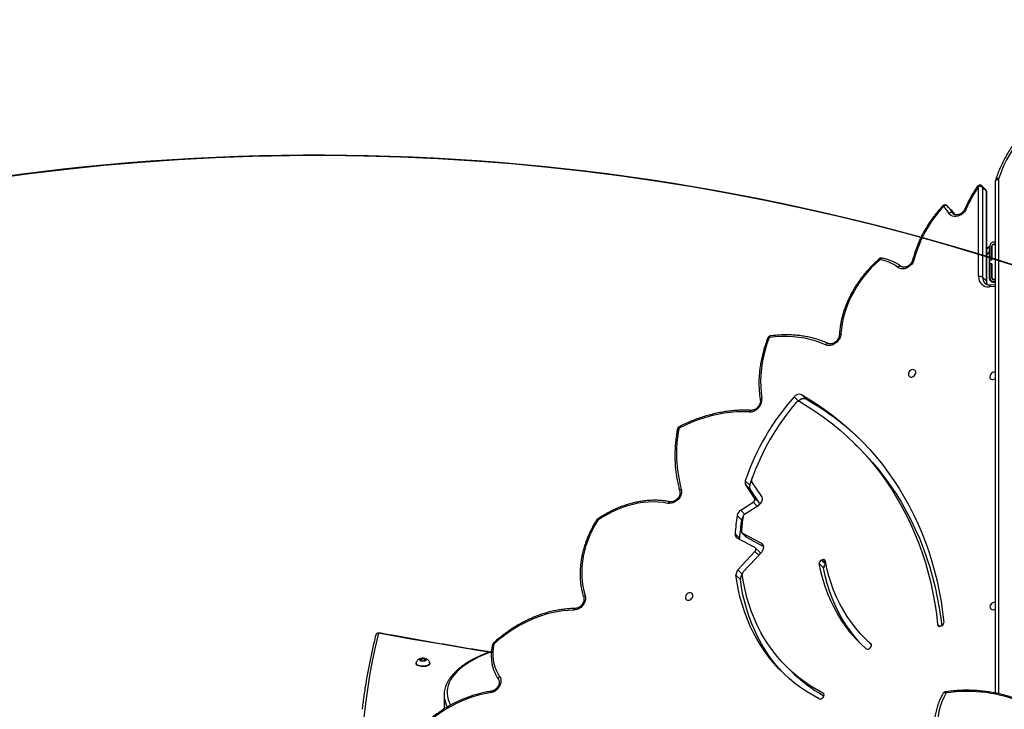
# Model space of a CAD drawing. Units: millimetres. Extents: x 343 to 2305, y 630 to 1791.
# Drawn here: x 1419 to 1519, y 1130 to 1199 of the extents above; entities that cross this region are included whole.
import ezdxf

# ---------------------------------------------------------------- set-up
doc = ezdxf.new("R2010")
doc.units = ezdxf.units.MM
doc.header["$LTSCALE"] = 200
doc.header["$PDSIZE"] = -1
doc.layers.add('VP-DIM', color=7, linetype='Continuous')
doc.layers.add('VP-HIC', color=6, linetype='Continuous')
doc.layers.add('VP-EQ', color=7, linetype='Continuous', true_color=0x8a3492)
doc.dimstyles.new('ISO-25', dxfattribs={"dimtxt": 2.5, "dimasz": 2.5, "dimexe": 1.25, "dimexo": 0.625, "dimtad": 1, "dimtxsty": 'Standard', "dimcen": 2.5, "dimadec": 0, "dimazin": 0, "dimtfac": 1, "dimtmove": 0, "dimatfit": 3, "dimfxl": 1, "dimarcsym": 0})

# ---------------------------------------------------------------- blocks, each defined once
blk = doc.blocks.new('*D120')
at = {"layer": 'Defpoints', "color": 0}
for p in [(2088.443, 1770.594), (2088.443, 1469.976), (1043.234, 1067.212)]:
    blk.add_point(p, dxfattribs=at)
at = {"layer": 'VP-DIM', "color": 0, "lineweight": -2}
for p, q in [((1043.234, 1700.594), (1043.234, 1790.594)), ((2088.443, 1700.594), (2088.443, 1790.594)), ((1063.234, 1770.594), (1528.636, 1770.594)), ((2068.443, 1770.594), (1611.97, 1770.594))]:
    blk.add_line(p, q, dxfattribs=at)
at = {"layer": 'VP-DIM', "color": 0}
for points in [[(1063.234, 1773.927), (1063.234, 1767.261), (1043.234, 1770.594)], [(2068.443, 1767.261), (2068.443, 1773.927), (2088.443, 1770.594)]]:
    blk.add_solid(points, dxfattribs=at)
at = {"layer": 'VP-DIM', "color": 0, "insert": (1570.303, 1770.594), "char_height": 20, "attachment_point": 5}
blk.add_mtext('1045', dxfattribs=at)
blk = doc.blocks.new('*D121')
at = {"layer": 'Defpoints', "color": 0}
for p in [(1917.967, 1625.951), (1480.001, 641.707), (2284.984, 641.707)]:
    blk.add_point(p, dxfattribs=at)
at = {"layer": 'VP-DIM', "color": 0, "lineweight": -2}
for p, q in [((2214.984, 1625.951), (2304.984, 1625.951)), ((2284.984, 1605.951), (2284.984, 1178.728)), ((2284.984, 661.707), (2284.984, 1105.395)), ((2214.984, 641.707), (2304.984, 641.707))]:
    blk.add_line(p, q, dxfattribs=at)
at = {"layer": 'VP-DIM', "color": 0}
for points in [[(2288.318, 1605.951), (2281.651, 1605.951), (2284.984, 1625.951)], [(2281.651, 661.707), (2288.318, 661.707), (2284.984, 641.707)]]:
    blk.add_solid(points, dxfattribs=at)
at = {"layer": 'VP-DIM', "color": 0, "insert": (2284.984, 1142.062), "char_height": 20, "attachment_point": 5, "rotation": 90}
blk.add_mtext('984', dxfattribs=at)
blk = doc.blocks.new('*D122')
at = {"layer": 'Defpoints', "color": 0}
for p in [(1925.236, 1712.689), (1925.236, 1391.267), (1244.734, 1090.112)]:
    blk.add_point(p, dxfattribs=at)
at = {"layer": 'VP-DIM', "color": 0, "lineweight": -2}
for p, q in [((1244.734, 1642.689), (1244.734, 1732.689)), ((1925.236, 1642.689), (1925.236, 1732.689)), ((1264.734, 1712.689), (1532.562, 1712.689)), ((1905.236, 1712.689), (1605.895, 1712.689))]:
    blk.add_line(p, q, dxfattribs=at)
at = {"layer": 'VP-DIM', "color": 0}
for points in [[(1264.734, 1716.023), (1264.734, 1709.356), (1244.734, 1712.689)], [(1905.236, 1709.356), (1905.236, 1716.023), (1925.236, 1712.689)]]:
    blk.add_solid(points, dxfattribs=at)
at = {"layer": 'VP-DIM', "color": 0, "insert": (1569.229, 1712.689), "char_height": 20, "attachment_point": 5}
blk.add_mtext('685', dxfattribs=at)
blk = doc.blocks.new('3230S2_')
at = {"color": 7, "linetype": 'Continuous', "lineweight": 25}
for p, q in [((22778.12, 13231.36), (22778.12, 13243.15)), ((22218.62, 13229.47), (22218.62, 12709.56)), ((22393.31, 13233.01), (22393.86, 13233.83)), ((22430.89, 13202.44), (22426.42, 13206.9)), ((22792.62, 13199.59), (22792.62, 13199.13)), ((22798.4, 13196.7), (22796.75, 13195.71)), ((22796.75, 13195.71), (22797.97, 13194.6)), ((22797.97, 13196.44), (22797.97, 13194.6)), ((22797.97, 13194.6), (22800.84, 13194.49)), ((22801.28, 13196.6), (22798.4, 13196.7)), ((22800.84, 13196.61), (22800.84, 13194.49)), ((22800.84, 13194.49), (22802.5, 13195.49)), ((22802.5, 13195.49), (22801.28, 13196.6)), ((22806.62, 13199.13), (22806.62, 13199.59)), ((22345.46, 13183.12), (22346.13, 13183.86)), ((22351.29, 13173.7), (22346.81, 13178.16)), ((22273.66, 13161.21), (22274.55, 13161.51)), ((22474.69, 13106.48), (22455.88, 13086.31)), ((22477.56, 13114.16), (22482.03, 13109.7)), ((22390.86, 13098.91), (22390.73, 13098.86)), ((22395.33, 13094.45), (22390.86, 13098.91)), ((22393.09, 13102.48), (22397.56, 13098.01)), ((22395.33, 13094.45), (22394.45, 13094.1)), ((22480.02, 13104.24), (22462.8, 13085.78)), ((22457.94, 13086.56), (22462.42, 13082.1)), ((22453.87, 13080.85), (22471.14, 13071.52)), ((22455.97, 13077.67), (22475.61, 13067.06)), ((22462.84, 13081.79), (22480.84, 13072.07)), ((22475.61, 13067.06), (22471.14, 13071.52)), ((22476.04, 13066.75), (22471.56, 13071.21)), ((22478.49, 13072.27), (22482.97, 13067.81)), ((22473.24, 13047.92), (22458.81, 13038.64)), ((22476.32, 13053.64), (22480.79, 13049.17)), ((22458.64, 13036.17), (22467.71, 13022.66)), ((22463.11, 13031.71), (22458.64, 13036.17)), ((22477.24, 13043.95), (22464.45, 13035.72)), ((22455.92, 13029.96), (22465.95, 13015.02)), ((22463.11, 13031.71), (22472.18, 13018.2)), ((22467.71, 13022.66), (22472.18, 13018.2)), ((22468.09, 13018.41), (22472.57, 13013.95)), ((22356.86, 12981.15), (22361.33, 12976.69)), ((22410.91, 12931.24), (22415.39, 12926.78)), ((22418.6, 12933.3), (22423.08, 12928.84)), ((22218.62, 12815.35), (22223.75, 12815.58)), ((22221.12, 12812.46), (22218.62, 12812.46)), ((22220.62, 12811.96), (22218.62, 12811.96)), ((22220.62, 12809.96), (22218.62, 12809.96)), ((22218.62, 12809.76), (22220.62, 12809.76)), ((22222.42, 12807.96), (22222.42, 12793.96)), ((22222.62, 12794.21), (22222.62, 12807.96)), ((22224.62, 12794.21), (22224.62, 12807.96)), ((22225.12, 12782.12), (22225.12, 12808.46)), ((22227.58, 12812.2), (22227.64, 12720.99)), ((22227.9, 12811.53), (22231.92, 12807.52)), ((22227.9, 12811.53), (22227.96, 12720.32)), ((22231.99, 12716.31), (22231.92, 12807.52)), ((22235.95, 12806.85), (22236.01, 12715.64)), ((22225.12, 12796.73), (22224.62, 12796.23)), ((22225.12, 12794.9), (22224.62, 12794.4)), ((22222.62, 12794.23), (22222.42, 12794.03)), ((22222.42, 12793.96), (22224.62, 12793.96)), ((22224.62, 12789.96), (22222.42, 12789.96)), ((22222.42, 12789.96), (22222.42, 12775.96)), ((22224.62, 12794.21), (22222.62, 12794.21)), ((22222.62, 12793.96), (22222.62, 12794.21)), ((22222.62, 12789.71), (22222.62, 12789.96)), ((22222.62, 12775.96), (22222.62, 12789.71)), ((22224.62, 12789.71), (22222.62, 12789.71)), ((22224.62, 12793.96), (22224.62, 12794.21)), ((22224.62, 12793.96), (22224.62, 12789.96)), ((22224.62, 12789.71), (22224.62, 12789.96)), ((22224.62, 12775.96), (22224.62, 12789.71)), ((22227.6, 12778.94), (22225.12, 12776.46)), ((22220.62, 12774.16), (22218.62, 12774.16)), ((22218.62, 12773.96), (22220.62, 12773.96)), ((22218.62, 12771.96), (22220.62, 12771.96)), ((22267.97, 12734.99), (22263.94, 12739.01)), ((22227.96, 12720.32), (22231.99, 12716.31)), ((22228.52, 12718.87), (22232.55, 12714.85))]:
    blk.add_line(p, q, dxfattribs=at)
at = {"color": 8, "linetype": 'Continuous', "lineweight": 25}
for p, q in [((22215.62, 12708.06), (22215.62, 13230.08)), ((22392.99, 13230.28), (22393.77, 13229.5)), ((22345.04, 13179.56), (22345.2, 13179.41)), ((22277.46, 13159.9), (22275.7, 13161.65)), ((22475.63, 13108.62), (22480.02, 13104.24)), ((22390.99, 13097.55), (22394.45, 13094.1)), ((22458.96, 13089.61), (22462.8, 13085.78)), ((22454.37, 13079.27), (22455.97, 13077.67)), ((22473.25, 13047.93), (22477.24, 13043.95)), ((22460.46, 13039.7), (22464.45, 13035.72)), ((22218.62, 12816.96), (22224.96, 12817.24)), ((22222.42, 12798.28), (22222.62, 12798.48)), ((22224.62, 12800.48), (22225.12, 12800.98)), ((22227.6, 12784.6), (22225.12, 12782.12)), ((22262.33, 12742.2), (22260.87, 12743.65)), ((22262.33, 12742.2), (22261.62, 12743.11))]:
    blk.add_line(p, q, dxfattribs=at)
at = {"color": 8, "linetype": 'Continuous', "lineweight": 25, "flags": 128}
for points in [[(22844.57, 13168.68), (22847.95, 13182.91), (22850.97, 13197.15), (22853.64, 13211.4), (22855.94, 13225.67), (22857.89, 13239.95), (22859.48, 13254.23), (22860.72, 13268.52), (22861.59, 13282.82), (22862.11, 13297.12), (22862.26, 13311.42), (22862.06, 13325.72), (22861.54, 13339.28)], [(22730.2, 13187.59), (22734.75, 13189.31), (22739.54, 13191.31), (22744.08, 13193.41), (22748.35, 13195.61), (22752.33, 13197.9), (22756.02, 13200.28), (22759.41, 13202.74), (22762.49, 13205.27), (22765.25, 13207.86), (22767.69, 13210.51), (22769.78, 13213.22), (22771.54, 13215.96), (22772.95, 13218.74), (22774.01, 13221.55), (22774.72, 13224.38), (22775.08, 13227.22), (22775.08, 13230.07), (22774.72, 13232.91), (22774.01, 13235.74), (22772.95, 13238.55), (22771.54, 13241.33), (22771.42, 13241.53)], [(22268.96, 13229.31), (22269.5, 13229.12), (22270.03, 13229.01), (22270.53, 13228.99), (22270.98, 13229.04), (22271.37, 13229.18), (22271.68, 13229.39), (22271.88, 13229.64)], [(22268.96, 13229.31), (22269.12, 13228.89), (22269.29, 13228.56), (22269.46, 13228.32), (22269.62, 13228.2), (22269.74, 13228.18)], [(22731.38, 13229.2), (22731.3, 13228.71), (22731.17, 13228.28), (22730.99, 13227.95), (22730.78, 13227.71), (22730.54, 13227.58), (22730.47, 13227.57)], [(22721.82, 13212.52), (22722.24, 13212.92), (22722.6, 13213.35), (22722.88, 13213.8), (22723.06, 13214.25), (22723.15, 13214.69), (22723.13, 13215.1), (22723.01, 13215.46), (22722.92, 13215.6)], [(22732.44, 13187.98), (22745.77, 13185.79), (22778.85, 13180.24), (22811.78, 13174.53), (22844.57, 13168.68)], [(22727.52, 13179.64), (22728.01, 13179.69), (22728.43, 13179.79), (22728.76, 13179.93), (22728.99, 13180.12), (22729.11, 13180.33), (22729.12, 13180.37)], [(22646.74, 13145.23), (22646.59, 13144.73), (22646.39, 13144.31), (22646.16, 13143.97), (22645.89, 13143.73), (22645.61, 13143.59), (22645.44, 13143.57)], [(22634.96, 13130.32), (22635.43, 13130.61), (22635.84, 13130.95), (22636.16, 13131.31), (22636.38, 13131.69), (22636.5, 13132.06), (22636.5, 13132.42), (22636.47, 13132.59)], [(22622.34, 13054.12), (22622.74, 13053.95), (22623.07, 13053.85), (22623.32, 13053.8), (22623.49, 13053.82), (22623.54, 13053.87)], [(22622.34, 13054.12), (22622.53, 13053.73), (22622.65, 13053.41), (22622.72, 13053.17), (22622.72, 13053.02), (22622.69, 13052.98)], [(22551.16, 13036.89), (22550.91, 13036.4), (22550.62, 13035.98), (22550.3, 13035.65), (22549.96, 13035.42), (22549.62, 13035.29), (22549.28, 13035.28), (22549.23, 13035.29)], [(22537.49, 13022.39), (22537.98, 13022.67), (22538.39, 13023), (22538.71, 13023.35), (22538.94, 13023.71), (22539.05, 13024.08), (22539.06, 13024.43), (22539.04, 13024.56)], [(22539.81, 12960.52), (22540.3, 12960.58), (22540.72, 12960.69), (22541.05, 12960.84), (22541.28, 12961.04), (22541.41, 12961.26), (22541.42, 12961.31)], [(22539.81, 12960.52), (22539.92, 12960.09), (22539.97, 12959.73), (22539.97, 12959.45), (22539.9, 12959.26), (22539.82, 12959.18)], [(22455.74, 12930.46), (22456.23, 12930.7), (22456.65, 12930.97), (22456.98, 12931.28), (22457.22, 12931.61), (22457.34, 12931.94), (22457.36, 12932.27), (22457.35, 12932.29)], [(22388.6, 12874.73), (22388.88, 12874.65), (22389.26, 12874.65), (22389.66, 12874.76), (22390.06, 12874.97), (22390.46, 12875.28), (22390.83, 12875.67), (22391.17, 12876.13)], [(22377.2, 12866.18), (22377.18, 12866.04), (22377.05, 12865.77), (22376.81, 12865.52), (22376.47, 12865.31), (22376.05, 12865.13), (22375.55, 12865)], [(22447.38, 12867.08), (22447.46, 12867.1), (22447.71, 12867.23), (22447.92, 12867.47), (22448.1, 12867.8), (22448.23, 12868.23), (22448.32, 12868.72)], [(22449.78, 12868.97), (22449.68, 12868.84), (22449.47, 12868.73), (22449.17, 12868.68), (22448.78, 12868.67), (22448.32, 12868.72)], [(22223.75, 12815.58), (22223.9, 12815.6), (22224.17, 12815.73), (22224.43, 12815.97), (22224.65, 12816.31), (22224.83, 12816.74), (22224.96, 12817.24)], [(22302.73, 12789.79), (22302.73, 12789.77), (22302.61, 12789.57), (22302.38, 12789.4), (22302.06, 12789.28), (22301.65, 12789.2), (22301.17, 12789.17)], [(22249.8, 12738.08), (22249.71, 12737.97), (22249.51, 12737.88), (22249.22, 12737.84), (22248.84, 12737.86), (22248.39, 12737.93)], [(22218.31, 12707.66), (22218.29, 12707.6), (22218.13, 12707.36), (22217.86, 12707.17), (22217.5, 12707.03), (22217.07, 12706.95), (22216.57, 12706.94), (22216.03, 12706.99), (22215.47, 12707.1)]]:
    blk.add_lwpolyline(points, dxfattribs=at)
at = {"color": 7, "linetype": 'Continuous', "lineweight": 25, "flags": 128}
for points in [[(22268.96, 13229.31), (22271.34, 13233.8), (22273.34, 13238.42), (22274.95, 13243.15), (22276.17, 13247.99), (22277, 13252.9), (22277.42, 13257.88), (22277.44, 13262.89), (22277.06, 13267.92), (22276.28, 13272.94), (22275.11, 13277.95), (22273.54, 13282.91), (22271.58, 13287.81), (22269.25, 13292.63)], [(22731.38, 13229.2), (22737.22, 13230.21), (22743.08, 13231.56), (22748.94, 13233.24), (22754.78, 13235.25), (22760.56, 13237.59), (22766.29, 13240.24), (22771.93, 13243.2), (22777.46, 13246.45), (22782.88, 13249.99), (22788.14, 13253.8), (22793.25, 13257.86), (22798.18, 13262.17), (22802.91, 13266.7)], [(22778.12, 13243.15), (22778.08, 13244.58), (22778.01, 13245.38)], [(22397.65, 13235.23), (22404.18, 13231.64), (22410.51, 13227.77), (22416.62, 13223.63), (22422.51, 13219.21), (22428.17, 13214.53), (22433.59, 13209.58), (22438.77, 13204.39), (22443.69, 13198.94), (22448.35, 13193.26), (22452.74, 13187.35), (22456.87, 13181.22), (22460.71, 13174.87), (22464.27, 13168.32), (22467.54, 13161.58), (22470.52, 13154.65), (22473.2, 13147.54), (22475.58, 13140.26), (22477.66, 13132.83), (22479.43, 13125.25), (22480.89, 13117.54), (22482.03, 13109.7)], [(22393.77, 13229.5), (22400.37, 13225.87), (22406.75, 13221.94), (22412.91, 13217.72), (22418.83, 13213.22), (22424.51, 13208.43), (22429.94, 13203.38), (22435.1, 13198.06), (22440, 13192.49), (22444.62, 13186.66), (22448.96, 13180.6), (22453.01, 13174.31), (22456.77, 13167.8), (22460.22, 13161.08), (22463.37, 13154.16), (22466.21, 13147.04), (22468.74, 13139.75), (22470.94, 13132.29), (22472.82, 13124.68), (22474.38, 13116.91), (22475.61, 13109.02)], [(22721.82, 13212.52), (22721.05, 13213.92), (22720.6, 13215.5), (22720.47, 13217.22), (22720.68, 13219.01), (22721.22, 13220.82), (22722.06, 13222.58), (22723.18, 13224.24), (22724.54, 13225.73), (22726.09, 13227.01), (22727.79, 13228.04), (22729.57, 13228.78), (22731.38, 13229.2)], [(22433.57, 13209.6), (22434.29, 13208.85), (22439.21, 13203.41), (22443.87, 13197.73), (22448.27, 13191.82), (22452.39, 13185.68), (22456.24, 13179.34), (22459.8, 13172.79), (22463.07, 13166.04), (22466.05, 13159.11), (22468.73, 13152), (22471.11, 13144.72), (22473.19, 13137.29), (22474.95, 13129.71), (22476.41, 13122), (22477.56, 13114.16)], [(22727.52, 13179.64), (22728.21, 13183.71), (22728.56, 13187.73), (22728.57, 13191.68), (22728.26, 13195.54), (22727.61, 13199.28), (22726.63, 13202.87), (22725.34, 13206.29), (22723.73, 13209.51), (22721.82, 13212.52)], [(22792.62, 13199.59), (22792.62, 13199.62), (22792.82, 13200.28), (22793.35, 13200.9), (22794.2, 13201.46), (22795.33, 13201.92), (22796.66, 13202.27)], [(22792.66, 13198.83), (22792.62, 13199.17), (22792.82, 13199.83), (22793.35, 13200.45), (22794.2, 13201.01), (22795.33, 13201.47), (22796.66, 13201.81)], [(22798.14, 13196.94), (22799.25, 13197.07), (22800.4, 13197.04), (22801.47, 13196.86), (22802.33, 13196.53), (22802.9, 13196.11), (22803.12, 13195.63), (22802.96, 13195.15), (22802.43, 13194.72), (22801.6, 13194.38), (22800.56, 13194.17), (22799.41, 13194.12), (22798.29, 13194.23), (22797.31, 13194.49), (22796.58, 13194.87), (22796.18, 13195.32), (22796.16, 13195.81), (22796.51, 13196.27), (22797.19, 13196.66), (22798.14, 13196.94)], [(22796.66, 13202.27), (22798.15, 13202.48), (22799.71, 13202.54), (22801.26, 13202.46), (22802.74, 13202.24), (22804.05, 13201.88), (22805.15, 13201.4), (22805.97, 13200.84), (22806.46, 13200.21), (22806.62, 13199.59)], [(22796.66, 13201.81), (22798.15, 13202.03), (22799.71, 13202.09), (22801.26, 13202.01), (22802.74, 13201.78), (22804.05, 13201.42), (22805.15, 13200.95), (22805.97, 13200.38), (22806.46, 13199.76), (22806.62, 13199.1), (22806.59, 13198.84)], [(22349.94, 13184.55), (22355.48, 13179.39), (22360.74, 13173.94), (22365.7, 13168.22), (22370.36, 13162.22), (22374.71, 13155.97), (22378.74, 13149.47), (22382.45, 13142.73), (22385.83, 13135.77), (22388.86, 13128.59), (22391.56, 13121.22), (22393.91, 13113.65), (22395.91, 13105.91), (22397.56, 13098.01)], [(22344.65, 13180.27), (22346.09, 13178.87), (22346.81, 13178.16)], [(22345.2, 13179.41), (22350.57, 13174.4), (22355.67, 13169.12), (22360.48, 13163.57), (22365, 13157.75), (22369.22, 13151.68), (22373.13, 13145.38), (22376.73, 13138.84), (22380, 13132.09), (22382.95, 13125.13), (22385.57, 13117.97), (22387.85, 13110.63), (22389.79, 13103.13), (22391.39, 13095.46)], [(22353.97, 13180.86), (22356.26, 13178.4), (22361.23, 13172.68), (22365.89, 13166.68), (22370.24, 13160.43), (22374.27, 13153.93), (22377.97, 13147.19), (22381.35, 13140.23), (22384.39, 13133.05), (22387.09, 13125.68), (22389.44, 13118.11), (22391.44, 13110.38), (22393.09, 13102.48)], [(22646.74, 13145.23), (22652.25, 13145.45), (22657.82, 13145.98), (22663.43, 13146.83), (22669.06, 13147.99), (22674.7, 13149.46), (22680.33, 13151.23), (22685.92, 13153.31), (22691.47, 13155.67), (22696.96, 13158.32), (22702.35, 13161.24), (22707.65, 13164.43), (22712.84, 13167.88), (22717.89, 13171.57), (22722.79, 13175.5), (22727.52, 13179.64)], [(22415.39, 12926.78), (22406.81, 12931.89), (22398.44, 12937.28), (22390.29, 12942.94), (22382.36, 12948.88), (22374.65, 12955.07), (22367.18, 12961.53), (22359.95, 12968.25), (22352.96, 12975.21), (22346.23, 12982.42), (22339.74, 12989.87), (22333.52, 12997.55), (22327.56, 13005.47), (22321.87, 13013.6), (22316.46, 13021.95), (22311.32, 13030.51), (22306.46, 13039.28), (22301.89, 13048.24), (22297.61, 13057.39), (22293.61, 13066.72), (22289.92, 13076.23), (22286.51, 13085.91), (22283.41, 13095.75), (22280.62, 13105.75), (22278.12, 13115.89), (22275.94, 13126.17), (22274.06, 13136.58), (22272.49, 13147.11), (22271.23, 13157.76)], [(22356.86, 12981.15), (22350.32, 12987.9), (22343.63, 12995.31), (22337.2, 13002.98), (22331.05, 13010.88), (22325.17, 13019.02), (22319.57, 13027.38), (22314.27, 13035.97), (22309.25, 13044.77), (22304.53, 13053.78), (22300.11, 13062.99), (22295.99, 13072.39), (22292.17, 13081.97), (22288.67, 13091.73), (22285.48, 13101.66), (22282.6, 13111.76), (22280.03, 13122), (22277.79, 13132.4), (22275.87, 13142.93), (22274.26, 13153.58), (22273.34, 13161.08)], [(22417.31, 12933.65), (22408.68, 12938.9), (22400.27, 12944.43), (22392.09, 12950.25), (22384.14, 12956.35), (22376.43, 12962.72), (22368.97, 12969.37), (22361.75, 12976.27), (22354.8, 12983.44), (22348.1, 12990.85), (22341.67, 12998.52), (22335.52, 13006.42), (22329.64, 13014.56), (22324.05, 13022.92), (22318.74, 13031.51), (22313.73, 13040.31), (22309, 13049.32), (22304.58, 13058.52), (22300.46, 13067.92), (22296.65, 13077.51), (22293.14, 13087.27), (22289.95, 13097.2), (22287.07, 13107.3), (22284.51, 13117.54), (22282.26, 13127.93), (22280.34, 13138.46), (22278.74, 13149.12), (22277.46, 13159.9)], [(22218.62, 13137.42), (22219.4, 13137.25), (22220.52, 13137.34), (22221.64, 13137.75), (22222.68, 13138.46), (22223.53, 13139.4), (22224.12, 13140.48), (22224.4, 13141.62), (22224.35, 13142.7), (22223.97, 13143.64), (22223.28, 13144.34), (22222.37, 13144.76), (22221.29, 13144.84), (22220.16, 13144.59), (22219.07, 13144.02), (22218.62, 13143.68)], [(22634.96, 13130.32), (22634.6, 13132.01), (22634.59, 13133.83), (22634.94, 13135.7), (22635.64, 13137.57), (22636.65, 13139.35), (22637.95, 13140.99), (22639.48, 13142.42), (22641.19, 13143.6), (22643.01, 13144.48), (22644.88, 13145.03), (22646.74, 13145.23)], [(22525.84, 13131.43), (22525.72, 13130.31), (22525.94, 13129.28), (22526.48, 13128.45), (22527.29, 13127.89), (22528.3, 13127.63), (22529.41, 13127.72), (22530.54, 13128.13), (22531.57, 13128.84), (22532.42, 13129.78), (22533.01, 13130.86), (22533.3, 13131.99), (22533.24, 13133.08), (22532.86, 13134.01), (22532.18, 13134.72), (22531.26, 13135.13), (22530.19, 13135.22), (22529.05, 13134.97), (22527.96, 13134.4), (22527.01, 13133.57), (22526.28, 13132.55), (22525.84, 13131.43)], [(22622.34, 13054.12), (22625.27, 13059.09), (22627.94, 13064.17), (22630.32, 13069.33), (22632.42, 13074.54), (22634.21, 13079.79), (22635.71, 13085.07), (22636.89, 13090.35), (22637.76, 13095.61), (22638.32, 13100.83), (22638.55, 13105.99), (22638.47, 13111.08), (22638.06, 13116.08), (22637.34, 13120.96), (22636.3, 13125.71), (22634.96, 13130.32)], [(22455.88, 13086.31), (22455.01, 13085.2), (22454.36, 13083.98), (22453.96, 13082.71), (22453.83, 13081.45), (22453.98, 13080.26), (22454.41, 13079.21), (22455.08, 13078.33), (22455.97, 13077.67)], [(22462.8, 13085.78), (22462.4, 13085.26), (22462.1, 13084.7), (22461.91, 13084.11), (22461.85, 13083.53), (22461.93, 13082.98), (22462.12, 13082.5), (22462.43, 13082.09), (22462.84, 13081.79)], [(22471.14, 13071.52), (22471.38, 13071.37), (22471.56, 13071.21)], [(22478.47, 13073.35), (22478.5, 13072.95), (22478.49, 13072.27)], [(22551.16, 13036.89), (22555.97, 13036.09), (22560.91, 13035.61), (22565.94, 13035.44), (22571.06, 13035.6), (22576.23, 13036.08), (22581.45, 13036.88), (22586.69, 13037.99), (22591.93, 13039.41), (22597.15, 13041.14), (22602.34, 13043.17), (22607.47, 13045.49), (22612.53, 13048.1), (22617.49, 13050.97), (22622.34, 13054.12)], [(22458.81, 13038.64), (22457.73, 13037.81), (22456.79, 13036.8), (22456.04, 13035.67), (22455.52, 13034.47), (22455.23, 13033.24), (22455.21, 13032.04), (22455.44, 13030.93), (22455.92, 13029.96)], [(22537.49, 13022.39), (22537.19, 13024.09), (22537.23, 13025.9), (22537.63, 13027.75), (22538.35, 13029.59), (22539.38, 13031.34), (22540.69, 13032.94), (22542.21, 13034.34), (22543.91, 13035.49), (22545.72, 13036.34), (22547.58, 13036.87), (22549.41, 13037.06), (22551.16, 13036.89)], [(22468.09, 13018.41), (22465.19, 13010.2), (22465.18, 13010.18)], [(22468.38, 12944.19), (22474.71, 12944.03), (22481.12, 12944.21), (22487.6, 12944.72), (22494.14, 12945.57), (22500.7, 12946.74), (22507.28, 12948.25), (22513.86, 12950.08), (22520.41, 12952.22), (22526.94, 12954.68), (22533.41, 12957.45), (22539.81, 12960.52)], [(22448.32, 12868.72), (22450.58, 12874.98), (22452.51, 12881.28), (22454.11, 12887.59), (22455.37, 12893.89), (22456.29, 12900.16), (22456.87, 12906.39), (22457.11, 12912.55), (22456.99, 12918.63), (22456.54, 12924.61), (22455.74, 12930.46)], [(22218.62, 12903.95), (22219.56, 12903.73), (22220.67, 12903.82), (22221.8, 12904.23), (22222.83, 12904.94), (22223.68, 12905.87), (22224.28, 12906.96), (22224.56, 12908.09), (22224.51, 12909.17), (22224.12, 12910.11), (22223.44, 12910.82), (22222.52, 12911.23), (22221.45, 12911.32), (22220.32, 12911.06), (22219.23, 12910.5), (22218.62, 12910.02)], [(22307.07, 12905.01), (22307.18, 12906.13), (22306.96, 12907.15), (22306.42, 12907.98), (22305.62, 12908.55), (22304.61, 12908.8), (22303.49, 12908.71), (22302.37, 12908.3), (22301.33, 12907.59), (22300.48, 12906.66), (22299.89, 12905.57), (22299.61, 12904.44), (22299.66, 12903.36), (22300.05, 12902.42), (22300.73, 12901.71), (22301.65, 12901.3), (22302.72, 12901.21), (22303.85, 12901.47), (22304.94, 12902.03), (22305.9, 12902.86), (22306.63, 12903.89), (22307.07, 12905.01)], [(22375.55, 12865), (22375.79, 12866.75), (22376.34, 12868.51), (22377.19, 12870.22), (22378.29, 12871.82), (22379.62, 12873.27), (22381.13, 12874.52), (22382.78, 12875.53), (22384.52, 12876.26), (22386.28, 12876.7), (22388.01, 12876.82), (22389.66, 12876.63), (22391.17, 12876.13)], [(22391.17, 12876.13), (22396.27, 12873.99), (22401.55, 12872.15), (22407, 12870.62), (22412.58, 12869.4), (22418.3, 12868.49), (22424.13, 12867.9), (22430.07, 12867.63), (22436.09, 12867.67), (22442.18, 12868.04), (22448.32, 12868.72)], [(22336.02, 12789.77), (22340.51, 12793.82), (22344.8, 12798.1), (22348.87, 12802.58), (22352.71, 12807.24), (22356.29, 12812.07), (22359.6, 12817.05), (22362.64, 12822.16), (22365.38, 12827.37), (22367.81, 12832.67), (22369.93, 12838.03), (22371.73, 12843.43), (22373.19, 12848.85), (22374.32, 12854.27), (22375.11, 12859.66), (22375.55, 12865)], [(22301.17, 12789.17), (22301.81, 12791.07), (22302.8, 12792.9), (22304.08, 12794.59), (22305.61, 12796.08), (22307.33, 12797.3), (22309.17, 12798.23), (22311.08, 12798.81), (22312.97, 12799.03), (22314.77, 12798.88), (22316.42, 12798.37), (22317.86, 12797.51)], [(22314.56, 12796.58), (22314.86, 12796.36), (22315.22, 12796.24), (22315.64, 12796.22), (22316.08, 12796.3), (22316.55, 12796.48), (22317.01, 12796.75), (22317.45, 12797.1), (22317.86, 12797.51)], [(22225.12, 12776.46), (22225.12, 12776.57), (22225.12, 12776.89), (22225.12, 12777.42), (22225.12, 12778.12), (22225.12, 12778.98), (22225.12, 12779.96), (22225.12, 12781.02), (22225.12, 12782.12)], [(22248.39, 12737.93), (22249.31, 12739.69), (22250.51, 12741.32), (22251.94, 12742.78), (22253.56, 12744.01), (22255.31, 12744.96), (22257.13, 12745.61), (22258.95, 12745.93), (22260.71, 12745.91), (22262.36, 12745.56), (22263.83, 12744.88), (22265.08, 12743.89), (22266.06, 12742.64)], [(22267.97, 12734.99), (22268.27, 12734.77), (22268.65, 12734.64), (22269.07, 12734.61), (22269.54, 12734.67), (22270.03, 12734.82), (22270.52, 12735.06), (22271, 12735.39), (22271.44, 12735.77)], [(22114.71, 12614.92), (22121.84, 12617.23), (22128.84, 12619.84), (22135.68, 12622.73), (22142.35, 12625.91), (22148.84, 12629.36), (22155.14, 12633.07), (22161.22, 12637.03), (22167.07, 12641.25), (22172.69, 12645.7), (22178.06, 12650.38), (22183.16, 12655.28), (22187.98, 12660.38), (22192.52, 12665.67), (22196.76, 12671.15), (22200.69, 12676.8), (22204.31, 12682.6), (22207.6, 12688.54), (22210.56, 12694.62), (22213.19, 12700.81), (22215.47, 12707.1)], [(22218.62, 12709.56), (22218.56, 12709.27), (22218.39, 12708.98), (22218.12, 12708.73), (22217.74, 12708.5), (22217.29, 12708.31), (22216.77, 12708.17), (22216.21, 12708.09), (22215.62, 12708.06)]]:
    blk.add_lwpolyline(points, dxfattribs=at)
at = {"color": 7, "linetype": 'Continuous', "lineweight": 25}
for centre, radius, start, end in [((22217.33, 13262.27), 63.46, 339.02995, 359.64457), ((22247.47, 13375.65), 147.91, 246.82419, 278.35499), ((22396.58, 13232.29), 3.13, 69.95073, 150.39828), ((22754.72, 13231.36), 23.4, 352.66361, 7.31494), ((22269.29, 13231.15), 3, 278.63725, 329.84123), ((22395.09, 13231.45), 2.36, 138.75235, 236.00538), ((22320.49, 13100.53), 150.12, 45.11939, 61.17589), ((22348.4, 13182.19), 2.81, 56.80802, 143.67554), ((22347.2, 13181.13), 2.64, 131.12129, 220.62402), ((22726.18, 13180.98), 3, 312.46203, 348.26503), ((22844.57, 13171.4), 3, 259.72667, 345.95331), ((22274.75, 13157.86), 3.52, 108.0746, 181.62038), ((22275.42, 13159.65), 2.06, 7.00988, 115.12605), ((22472.41, 13108.75), 3.21, 315.09482, 4.81355), ((22470.6, 13113.63), 6.98, 315.14699, 4.38567), ((22475.08, 13109.16), 6.98, 315.14575, 4.38608), ((22389.64, 13102.15), 3.46, 290.56828, 5.37757), ((22393.43, 13095.93), 2.1, 192.94614, 298.93705), ((22394.12, 13097.69), 3.46, 290.56543, 5.37866), ((22459.38, 13087.96), 2, 180.97828, 224.04548), ((22250.91, 13083.88), 226.46, 351.48652, 355.23707), ((22474.63, 13065.34), 1.99, 352.39993, 60.11635), ((22246.32, 13089.92), 232.84, 351.03482, 355.6532), ((22250.69, 13085.47), 232.94, 351.03588, 355.65214), ((22478.71, 13068.34), 4.29, 352.88641, 60.16952), ((22471.31, 13051), 3.63, 302.12383, 349.79753), ((22469.02, 13054.9), 7.41, 322.36236, 350.15187), ((22473.05, 13050.62), 7.88, 302.15077, 349.40695), ((22621, 13055.45), 3, 304.31899, 328.08399), ((22460.8, 13037.42), 2.5, 155.89447, 210.03233), ((22465.88, 13033.02), 3.06, 117.9331, 205.25624), ((22463.92, 13013.78), 2.38, 338.59353, 31.20015), ((22463.56, 13020.14), 4.85, 339.08681, 31.2609), ((22468.03, 13015.68), 4.86, 339.09858, 31.24888), ((22409.73, 12986.63), 132.68, 348.65301, 15.63874), ((22238.7, 13092.1), 240.82, 319.16392, 340.80321), ((22236.41, 13094.33), 249.47, 318.44253, 341.2032), ((22550.56, 13175.72), 281.55, 225.76833, 240.26435), ((22538.47, 12961.86), 3, 296.81864, 349.42117), ((22418.49, 12936.39), 2.98, 246.61634, 323.88796), ((22468.35, 12931.53), 12.66, 89.87477, 184.84373), ((22413.44, 12937.18), 6.46, 246.94027, 323.10381), ((22417.92, 12932.72), 6.45, 246.93824, 323.10584), ((22446.98, 12870.06), 3, 277.75612, 338.83784), ((22225.86, 12807.18), 10.1, 358.13014, 95.08271), ((22220.62, 12807.96), 4, 0, 90), ((22220.62, 12807.96), 2, 0, 90), ((22220.62, 12807.96), 1.8, 0, 90), ((22221.12, 12808.46), 4, 0, 90), ((22234.62, 12811.33), 4.67, 234.67377, 286.50606), ((22342.04, 12829.07), 39.76, 232.53569, 261.28329), ((22183, 12819.99), 122.12, 316.40134, 345.38408), ((22334.68, 12791.11), 3, 260.72644, 270.03704), ((22334.68, 12791.11), 3, 270.03704, 310.61124), ((22220.62, 12775.96), 1.8, 270, 0), ((22220.62, 12775.96), 2, 270, 0), ((22220.62, 12775.96), 4, 270, 0), ((22129.65, 12789.28), 129.36, 325.30368, 336.61434), ((22263.91, 12744.88), 3.1, 239.47038, 313.99303), ((22295.23, 12762.14), 38.47, 211.20794, 224.87511), ((22297.4, 12761.63), 36.64, 211.20694, 224.87725), ((22270.09, 12737.11), 3, 225.08138, 270.03704), ((22270.09, 12737.11), 3, 270.03704, 316.89623), ((22230.64, 12720.99), 3, 180.03852, 225.08138), ((22234.69, 12720.12), 4.67, 234.68936, 286.49166), ((22234.67, 12716.98), 3, 270.03704, 325.38867), ((22212.58, 12708.06), 3.04, 341.56344, 359.93981), ((22234.67, 12716.98), 3, 225.08138, 270.03704)]:
    blk.add_arc(centre, radius, start, end, dxfattribs=at)
at = {"color": 8, "linetype": 'Continuous', "lineweight": 25}
for centre, radius, start, end in [((22751.66, 13230.79), 26.51, 7.70998, 28.71656), ((22724.66, 13176.7), 4.11, 30.2243, 45.7566), ((22844.09, 13169.04), 0.603, 264.62212, 322.47496), ((22844.79, 13171.47), 2.8, 265.40166, 343.33988), ((22466.49, 12944.39), 1.9, 282.16813, 353.97416), ((22218.91, 12811.64), 8.99, 359.28704, 22.34838), ((22228.51, 12812.23), 0.932, 182.57482, 228.78925), ((22223.52, 12807.74), 8.4, 358.50876, 44.10404), ((22334.01, 12790.2), 2.06, 275.21194, 348.04266), ((22333.85, 12787.69), 3.01, 22.30626, 43.76706), ((22291.07, 12766.03), 38.29, 215.18377, 224.89335), ((22276.36, 12740.79), 7.03, 225.49117, 234.52376), ((22228.57, 12721.02), 0.931, 181.88923, 228.79172), ((22229.94, 12720.26), 1.98, 178.09657, 224.38052), ((22233.97, 12716.24), 1.98, 178.09655, 224.37441), ((22237.04, 12716.91), 1.64, 230.80515, 273.23738)]:
    blk.add_arc(centre, radius, start, end, dxfattribs=at)
at = {"color": 7, "linetype": 'Continuous', "lineweight": 25}
for points, knots in [([(22730.46, 13227.57), (22731.41, 13227.71), (22734.15, 13228.13), (22738.69, 13229.03), (22744.07, 13230.36), (22749.44, 13231.97), (22754.79, 13233.85), (22760.1, 13235.99), (22765.35, 13238.39), (22770.54, 13241.04), (22775.64, 13243.94), (22780.65, 13247.07), (22785.54, 13250.43), (22790.31, 13254), (22794.94, 13257.78), (22799.42, 13261.74), (22802.27, 13264.53), (22803.69, 13265.93)], [0, 0, 0, 0, 0.036543, 0.105342, 0.174153, 0.242979, 0.311818, 0.380664, 0.449516, 0.518372, 0.587228, 0.656089, 0.724948, 0.793811, 0.86267, 0.931532, 1, 1, 1, 1]), ([(22847.48, 13170.67), (22848.06, 13173.02), (22849.74, 13179.84), (22852.28, 13191.12), (22854.99, 13204.53), (22857.39, 13217.95), (22859.44, 13231.38), (22860.73, 13240.63), (22861.24, 13245.42), (22861.27, 13245.72)], [0, 0, 0, 0, 0.094287, 0.273048, 0.451798, 0.630536, 0.809262, 0.987977, 1, 1, 1, 1]), ([(22188.4, 13238.75), (22189.4, 13238.34), (22192.26, 13237.13), (22197.09, 13235.31), (22202.93, 13233.37), (22208.85, 13231.66), (22214.85, 13230.19), (22220.92, 13228.96), (22227.02, 13227.98), (22233.16, 13227.25), (22239.31, 13226.77), (22245.46, 13226.54), (22251.58, 13226.56), (22257.67, 13226.83), (22263.74, 13227.35), (22267.73, 13227.9), (22269.74, 13228.18)], [0, 0, 0, 0, 0.039108, 0.112954, 0.186807, 0.260659, 0.334514, 0.408368, 0.482226, 0.556083, 0.62994, 0.703803, 0.777666, 0.851532, 0.925401, 1, 1, 1, 1]), ([(22271.88, 13229.64), (22272.29, 13230.36), (22273.45, 13232.41), (22275.05, 13235.64), (22276.06, 13238.2), (22276.51, 13239.36)], [0, 0, 0, 0, 0.228144, 0.652794, 1, 1, 1, 1]), ([(22722.92, 13215.6), (22722.84, 13215.72), (22722.59, 13216.1), (22722.29, 13216.85), (22722.1, 13217.94), (22722.14, 13219.19), (22722.44, 13220.55), (22722.99, 13221.91), (22723.78, 13223.23), (22724.77, 13224.45), (22725.92, 13225.52), (22727.19, 13226.41), (22728.52, 13227.07), (22729.63, 13227.43), (22730.26, 13227.53), (22730.46, 13227.57)], [0, 0, 0, 0, 0.039391, 0.125633, 0.207403, 0.294498, 0.379154, 0.462782, 0.546109, 0.629296, 0.712394, 0.795321, 0.877956, 0.960326, 1, 1, 1, 1]), ([(22730.07, 13187.1), (22731.33, 13187.54), (22734.25, 13188.57), (22738.58, 13190.32), (22743.09, 13192.3), (22747.37, 13194.38), (22751.41, 13196.56), (22755.21, 13198.83), (22758.75, 13201.19), (22762.02, 13203.64), (22765.02, 13206.16), (22767.73, 13208.76), (22770.14, 13211.42), (22772.25, 13214.15), (22774.05, 13216.93), (22775.52, 13219.75), (22776.67, 13222.59), (22777.49, 13225.37), (22777.76, 13227.2), (22777.9, 13228.06)], [0, 0, 0, 0, 0.0458404, 0.1061167, 0.1664477, 0.2268366, 0.2872884, 0.3477976, 0.4083621, 0.4689661, 0.529582, 0.5901534, 0.6506113, 0.7108629, 0.7707971, 0.8302971, 0.8892689, 0.9476729, 1, 1, 1, 1]), ([(22729.12, 13180.37), (22729.26, 13181.07), (22729.64, 13183.05), (22730.07, 13186.32), (22730.3, 13190.16), (22730.24, 13193.93), (22729.89, 13197.63), (22729.26, 13201.22), (22728.34, 13204.68), (22727.15, 13208.01), (22725.68, 13211.17), (22724.24, 13213.69), (22723.25, 13215.11), (22722.92, 13215.6)], [0, 0, 0, 0, 0.053498, 0.153491, 0.253457, 0.353328, 0.453068, 0.552645, 0.652031, 0.751201, 0.850144, 0.948863, 1, 1, 1, 1]), ([(22792.68, 13198.8), (22792.78, 13198.44), (22792.99, 13197.71), (22793.59, 13196.74), (22794.35, 13195.9), (22795.24, 13195.22), (22796.25, 13194.69), (22797.42, 13194.31), (22798.75, 13194.08), (22800.22, 13194.06), (22801.68, 13194.26), (22803.01, 13194.69), (22804.14, 13195.3), (22805.1, 13196.08), (22805.86, 13197.04), (22806.37, 13197.98), (22806.5, 13198.61), (22806.55, 13198.83)], [0, 0, 0, 0, 0.061311, 0.124884, 0.186119, 0.246724, 0.309029, 0.37636, 0.45145, 0.529995, 0.613153, 0.691791, 0.76114, 0.827985, 0.895008, 0.962761, 1, 1, 1, 1]), ([(22731.85, 13187.74), (22735.01, 13187.23), (22748.21, 13185.09), (22771.33, 13181.21), (22801.2, 13176.08), (22825.42, 13171.81), (22839.66, 13169.23), (22844.03, 13168.44)], [0, 0, 0, 0, 0.083898, 0.350046, 0.616195, 0.882342, 1, 1, 1, 1]), ([(22645.43, 13143.57), (22646.37, 13143.59), (22649.06, 13143.64), (22653.57, 13143.95), (22658.94, 13144.58), (22664.35, 13145.49), (22669.76, 13146.69), (22675.18, 13148.16), (22680.58, 13149.9), (22685.95, 13151.91), (22691.27, 13154.18), (22696.53, 13156.71), (22701.72, 13159.48), (22706.82, 13162.5), (22711.82, 13165.74), (22716.7, 13169.21), (22721.44, 13172.9), (22725.27, 13176.11), (22727.48, 13178.11), (22728.21, 13178.77)], [0, 0, 0, 0, 0.0331692, 0.0955137, 0.1578776, 0.2202657, 0.2826769, 0.3451001, 0.4075357, 0.4699793, 0.5324303, 0.594885, 0.6573428, 0.7198024, 0.7822615, 0.8447209, 0.9071821, 0.969644, 1, 1, 1, 1]), ([(22636.46, 13132.6), (22636.41, 13132.76), (22636.27, 13133.26), (22636.16, 13134.23), (22636.29, 13135.55), (22636.67, 13136.91), (22637.3, 13138.27), (22638.15, 13139.56), (22639.19, 13140.74), (22640.39, 13141.76), (22641.69, 13142.58), (22643.02, 13143.16), (22644.3, 13143.5), (22645.07, 13143.55), (22645.43, 13143.57)], [0, 0, 0, 0, 0.041478, 0.135163, 0.225607, 0.313967, 0.401555, 0.488928, 0.576187, 0.663338, 0.750256, 0.836866, 0.92324, 1, 1, 1, 1]), ([(22623.54, 13053.87), (22624.05, 13054.7), (22625.53, 13057.11), (22627.79, 13061.18), (22630.24, 13066.07), (22632.44, 13071.03), (22634.37, 13076.04), (22636.04, 13081.09), (22637.44, 13086.15), (22638.56, 13091.22), (22639.4, 13096.28), (22639.96, 13101.31), (22640.24, 13106.29), (22640.22, 13111.21), (22639.93, 13116.05), (22639.34, 13120.81), (22638.47, 13125.45), (22637.49, 13129.37), (22636.74, 13131.72), (22636.46, 13132.6)], [0, 0, 0, 0, 0.032889, 0.094941, 0.157006, 0.219072, 0.281138, 0.343204, 0.405266, 0.467318, 0.529361, 0.591388, 0.653392, 0.715367, 0.777309, 0.839203, 0.901053, 0.962844, 1, 1, 1, 1]), ([(22549.22, 13035.29), (22550.04, 13035.13), (22552.39, 13034.68), (22556.35, 13034.16), (22561.13, 13033.81), (22565.99, 13033.75), (22570.92, 13033.97), (22575.89, 13034.48), (22580.9, 13035.27), (22585.92, 13036.34), (22590.94, 13037.68), (22595.95, 13039.3), (22600.92, 13041.19), (22605.85, 13043.33), (22610.71, 13045.73), (22615.5, 13048.38), (22619.48, 13050.82), (22621.85, 13052.41), (22622.69, 13052.98)], [0, 0, 0, 0, 0.0353668, 0.1014562, 0.1675828, 0.2337652, 0.2999958, 0.3662706, 0.4325798, 0.4989158, 0.5652726, 0.6316472, 0.6980323, 0.7644266, 0.8308273, 0.8972333, 0.9636392, 1, 1, 1, 1]), ([(22539.03, 13024.58), (22538.99, 13024.73), (22538.86, 13025.25), (22538.78, 13026.24), (22538.94, 13027.56), (22539.36, 13028.93), (22540.02, 13030.28), (22540.9, 13031.56), (22541.97, 13032.72), (22543.18, 13033.71), (22544.49, 13034.5), (22545.83, 13035.05), (22547.14, 13035.36), (22548.29, 13035.43), (22548.94, 13035.33), (22549.22, 13035.29)], [0, 0, 0, 0, 0.038522, 0.124739, 0.208306, 0.290159, 0.371419, 0.452501, 0.53349, 0.614365, 0.695006, 0.775352, 0.855539, 0.935812, 1, 1, 1, 1]), ([(22541.42, 12961.31), (22541.63, 12962.45), (22542.22, 12965.76), (22542.99, 12971.21), (22543.63, 12977.63), (22543.99, 12984.02), (22544.06, 12990.34), (22543.85, 12996.58), (22543.35, 13002.75), (22542.57, 13008.82), (22541.51, 13014.78), (22540.32, 13020.03), (22539.4, 13023.25), (22539.03, 13024.58)], [0, 0, 0, 0, 0.05182, 0.149718, 0.247612, 0.345489, 0.443342, 0.541172, 0.638971, 0.736736, 0.834462, 0.932148, 1, 1, 1, 1]), ([(22466.88, 12942.53), (22467.92, 12942.49), (22470.92, 12942.36), (22475.94, 12942.36), (22481.94, 12942.63), (22488, 12943.19), (22494.09, 12944.03), (22500.21, 12945.15), (22506.34, 12946.55), (22512.47, 12948.22), (22518.58, 12950.17), (22524.66, 12952.38), (22530.7, 12954.86), (22535.75, 12957.16), (22538.78, 12958.66), (22539.82, 12959.18)], [0, 0, 0, 0, 0.043987, 0.126801, 0.209637, 0.292499, 0.37539, 0.458297, 0.541223, 0.624159, 0.707106, 0.790062, 0.873024, 0.955989, 1, 1, 1, 1]), ([(22457.35, 12932.3), (22457.33, 12932.47), (22457.25, 12933.02), (22457.29, 12934.06), (22457.58, 12935.41), (22458.12, 12936.78), (22458.9, 12938.1), (22459.88, 12939.32), (22461.03, 12940.4), (22462.3, 12941.29), (22463.63, 12941.96), (22464.96, 12942.39), (22466.06, 12942.55), (22466.66, 12942.54), (22466.88, 12942.53)], [0, 0, 0, 0, 0.043095, 0.136906, 0.228935, 0.319847, 0.410388, 0.50079, 0.591106, 0.681235, 0.771044, 0.86056, 0.949998, 1, 1, 1, 1]), ([(22449.78, 12868.97), (22450.16, 12869.99), (22451.27, 12872.91), (22452.9, 12877.77), (22454.58, 12883.56), (22455.98, 12889.36), (22457.1, 12895.15), (22457.95, 12900.92), (22458.51, 12906.66), (22458.78, 12912.34), (22458.78, 12917.97), (22458.48, 12923.51), (22457.98, 12928.29), (22457.53, 12931.19), (22457.35, 12932.3)], [0, 0, 0, 0, 0.047507, 0.137241, 0.226979, 0.316713, 0.406437, 0.496143, 0.585834, 0.675505, 0.765142, 0.854747, 0.944312, 1, 1, 1, 1]), ([(22377.2, 12866.19), (22377.22, 12866.38), (22377.27, 12867), (22377.52, 12868.11), (22378.08, 12869.47), (22378.87, 12870.79), (22379.86, 12872), (22381.02, 12873.07), (22382.29, 12873.95), (22383.62, 12874.61), (22384.95, 12875.02), (22386.23, 12875.19), (22387.39, 12875.13), (22388.14, 12874.93), (22388.51, 12874.77), (22388.58, 12874.74)], [0, 0, 0, 0, 0.040992, 0.12717, 0.21294, 0.298416, 0.383749, 0.468993, 0.55406, 0.638826, 0.72332, 0.807761, 0.892699, 0.979241, 1, 1, 1, 1]), ([(22388.58, 12874.74), (22389.44, 12874.35), (22391.91, 12873.25), (22396.12, 12871.64), (22401.25, 12869.99), (22406.51, 12868.62), (22411.89, 12867.52), (22417.39, 12866.7), (22423, 12866.17), (22428.68, 12865.92), (22434.45, 12865.95), (22440.17, 12866.27), (22444.49, 12866.7), (22446.87, 12867.02), (22447.38, 12867.08)], [0, 0, 0, 0, 0.049617, 0.142472, 0.235364, 0.328314, 0.421323, 0.514388, 0.607506, 0.70067, 0.793883, 0.887132, 0.975561, 1, 1, 1, 1]), ([(22336.63, 12788.83), (22337.37, 12789.48), (22339.5, 12791.33), (22342.91, 12794.55), (22346.79, 12798.54), (22350.49, 12802.69), (22353.98, 12806.99), (22357.27, 12811.43), (22360.34, 12815.99), (22363.18, 12820.67), (22365.79, 12825.43), (22368.14, 12830.27), (22370.25, 12835.18), (22372.09, 12840.14), (22373.66, 12845.12), (22374.96, 12850.12), (22375.98, 12855.12), (22376.71, 12860.01), (22377.06, 12863.69), (22377.18, 12865.72), (22377.2, 12866.19)], [0, 0, 0, 0, 0.031609, 0.091252, 0.150899, 0.210548, 0.270199, 0.329853, 0.389512, 0.449172, 0.508836, 0.568504, 0.628173, 0.687842, 0.747508, 0.807169, 0.866824, 0.926466, 0.982901, 1, 1, 1, 1]), ([(22223.75, 12815.58), (22224.01, 12815.59), (22224.81, 12815.6), (22226.06, 12815.45), (22227.42, 12815.03), (22228.61, 12814.42), (22229.24, 12813.85), (22229.55, 12813.57)], [0, 0, 0, 0, 0.108104, 0.329706, 0.553759, 0.783623, 1, 1, 1, 1]), ([(22227.1, 12815.09), (22227.11, 12815.08), (22227.32, 12814.64), (22227.5, 12813.67), (22227.56, 12812.66), (22227.58, 12812.2)], [0, 0, 0, 0, 0.012758, 0.551413, 1, 1, 1, 1]), ([(22302.73, 12789.79), (22302.79, 12790), (22302.97, 12790.66), (22303.45, 12791.78), (22304.26, 12793.09), (22305.26, 12794.3), (22306.43, 12795.36), (22307.71, 12796.22), (22309.05, 12796.86), (22310.37, 12797.26), (22311.64, 12797.41), (22312.79, 12797.33), (22313.84, 12797.04), (22314.38, 12796.68), (22314.67, 12796.49)], [0, 0, 0, 0, 0.041659, 0.127749, 0.213925, 0.299964, 0.385914, 0.471669, 0.557113, 0.642302, 0.727448, 0.813194, 0.900811, 1, 1, 1, 1]), ([(22314.67, 12796.49), (22315.18, 12796.1), (22316.64, 12795), (22319.19, 12793.38), (22322.36, 12791.72), (22325.71, 12790.32), (22329.2, 12789.19), (22332.05, 12788.52), (22333.74, 12788.23), (22334.19, 12788.15)], [0, 0, 0, 0, 0.092299, 0.261064, 0.429951, 0.599057, 0.76844, 0.93813, 1, 1, 1, 1]), ([(22272.28, 12735.06), (22272.98, 12735.81), (22274.98, 12737.98), (22278.14, 12741.69), (22281.7, 12746.22), (22285.05, 12750.89), (22288.17, 12755.68), (22291.07, 12760.57), (22293.72, 12765.55), (22296.13, 12770.6), (22298.28, 12775.72), (22300.17, 12780.88), (22301.64, 12785.58), (22302.41, 12788.55), (22302.73, 12789.79)], [0, 0, 0, 0, 0.047091, 0.136001, 0.224923, 0.313847, 0.402775, 0.491704, 0.580644, 0.669583, 0.758527, 0.847466, 0.936406, 1, 1, 1, 1]), ([(22237.14, 12715.27), (22237.72, 12716.13), (22239.4, 12718.6), (22242.01, 12722.78), (22244.88, 12727.82), (22247.5, 12732.93), (22249.04, 12736.37), (22249.8, 12738.08)], [0, 0, 0, 0, 0.117301, 0.338811, 0.560347, 0.781896, 1, 1, 1, 1]), ([(22249.8, 12738.08), (22249.9, 12738.3), (22250.2, 12738.96), (22250.88, 12740.05), (22251.89, 12741.25), (22253.06, 12742.31), (22254.34, 12743.17), (22255.67, 12743.8), (22257, 12744.19), (22258.27, 12744.34), (22259.42, 12744.26), (22260.42, 12743.95), (22261.15, 12743.57), (22261.47, 12743.22), (22261.59, 12743.09)], [0, 0, 0, 0, 0.043845, 0.133645, 0.223574, 0.313409, 0.40303, 0.492339, 0.581376, 0.6704, 0.760021, 0.851673, 0.947623, 1, 1, 1, 1]), ([(22259.67, 12744.14), (22260.19, 12743.4), (22261.37, 12741.76), (22262.86, 12740.1), (22263.79, 12739.16), (22263.94, 12739.01)], [0, 0, 0, 0, 0.404786, 0.904882, 1, 1, 1, 1]), ([(22115.58, 12613.54), (22116.77, 12613.91), (22120.22, 12614.97), (22125.83, 12616.93), (22132.36, 12619.48), (22138.76, 12622.29), (22145.01, 12625.34), (22151.1, 12628.63), (22157.02, 12632.15), (22162.75, 12635.89), (22168.29, 12639.85), (22173.62, 12644.02), (22178.73, 12648.38), (22183.62, 12652.94), (22188.27, 12657.68), (22192.67, 12662.6), (22196.82, 12667.68), (22200.71, 12672.91), (22204.32, 12678.29), (22207.66, 12683.8), (22210.72, 12689.43), (22213.49, 12695.17), (22215.91, 12700.91), (22217.45, 12705.1), (22218.2, 12707.32), (22218.31, 12707.66)], [0, 0, 0, 0, 0.024488, 0.070729, 0.116972, 0.163213, 0.209453, 0.25569, 0.301923, 0.348154, 0.39438, 0.440602, 0.486816, 0.533026, 0.579227, 0.625423, 0.67161, 0.717789, 0.763955, 0.810115, 0.856263, 0.902401, 0.94853, 0.992208, 1, 1, 1, 1]), ([(22218.31, 12707.66), (22218.41, 12707.98), (22218.58, 12708.6), (22218.61, 12709.25), (22218.62, 12709.56)], [0, 0, 0, 0, 0.52122, 1, 1, 1, 1])]:
    blk.add_open_spline(points, degree=3, knots=knots, dxfattribs=at)
blk = doc.blocks.new('3230S2_2D')
at = {"layer": 'VP-HIC', "color": 6}
blk.add_lwpolyline([(1724.127, 990.843, 0.073063), (1684.454, 1044.661), (1612.059, 1117.679, 0.321877), (1347.46, 1162.249), (1347.459, 1198.237, -0.414074), (1517.374, 1368.242), (1602.574, 1368.284, -0.205398), (1725.318, 1315.832, -0.121977), (1765.993, 1244.944, -0.018337), (1768.974, 1232.841, -0.051253), (1772.528, 1198.263), (1772.528, 1109.812, -0.196015), (1724.07, 990.952)], format="xyb", dxfattribs=at)
at = {"xscale": 0.1, "yscale": 0.1, "zscale": 0.1, "rotation": 180}
blk.add_blockref('3230S2_', (3739.49, 2454.118), dxfattribs=at)

msp = doc.modelspace()

# ---------------------------------------------------------------- linework, layer by layer
at = {"layer": 'VP-HIC', "color": 6}
msp.add_lwpolyline([(1724.127, 990.843, 0.073063), (1684.454, 1044.661), (1612.059, 1117.679, 0.321877), (1347.46, 1162.249), (1347.459, 1198.237, -0.414074), (1517.374, 1368.242), (1602.574, 1368.284, -0.205398), (1725.318, 1315.832, -0.121977), (1765.993, 1244.944, -0.018337), (1768.974, 1232.841, -0.051253), (1772.528, 1198.263), (1772.528, 1109.812, -0.196015), (1724.07, 990.952)], format="xyb", dxfattribs=at)
at = {"layer": 'VP-HIC', "color": 5}
msp.add_lwpolyline([(1334.521, 693.563), (1290.422, 729.575, -0.294872), (1213.692, 967.069), (1226.518, 1015.092, -0.579049), (1612.059, 1117.679), (1684.454, 1044.661, -0.575922), (1580.652, 660.563), (1539.53, 649.544, -0.241171)], format="xyb", close=True, dxfattribs=at)

# ---------------------------------------------------------------- block references
at = {"layer": 'VP-EQ', "color": 0}
msp.add_blockref('3230S2_2D', (0, 0), dxfattribs=at)

# ---------------------------------------------------------------- dimensions: what is measured, and where the dimension line sits
at = {"layer": 'VP-DIM', "color": 0}
for base, p1, p2, text, picture, middle in [((2088.443, 1770.594), (1043.234, 1067.212), (2088.443, 1469.976), '1045', '*D120', (1570.303, 1770.594)), ((1925.236, 1712.689), (1244.734, 1090.112), (1925.236, 1391.267), '685', '*D122', (1569.229, 1712.689))]:
    dim = msp.add_linear_dim(base=base, p1=p1, p2=p2, text=text, dimstyle='ISO-25', override={"dimtxt": 20, "dimasz": 20, "dimexe": 20, "dimexo": 50, "dimgap": 10, "dimtad": 0, "dimdec": 0, "dimzin": 1, "dimadec": 2, "dimfxl": 70, "dimfxlon": 1, "dimtzin": 1}, dxfattribs=at)
    dim.commit()
    dim.dimension.update_dxf_attribs({"geometry": picture, "text_midpoint": middle, "dimtype": 160})
dim = msp.add_linear_dim(base=(2284.984, 641.707), p1=(1917.967, 1625.951), p2=(1480.001, 641.707), angle=90, dimstyle='ISO-25', override={"dimtxt": 20, "dimasz": 20, "dimexe": 20, "dimexo": 50, "dimgap": 10, "dimtad": 0, "dimdec": 0, "dimzin": 1, "dimadec": 2, "dimfxl": 70, "dimfxlon": 1, "dimtzin": 1}, dxfattribs=at)
dim.commit()
dim.dimension.update_dxf_attribs({"geometry": '*D121', "text_midpoint": (2284.984, 1142.062), "dimtype": 160})

doc.saveas('drawing.dxf')
